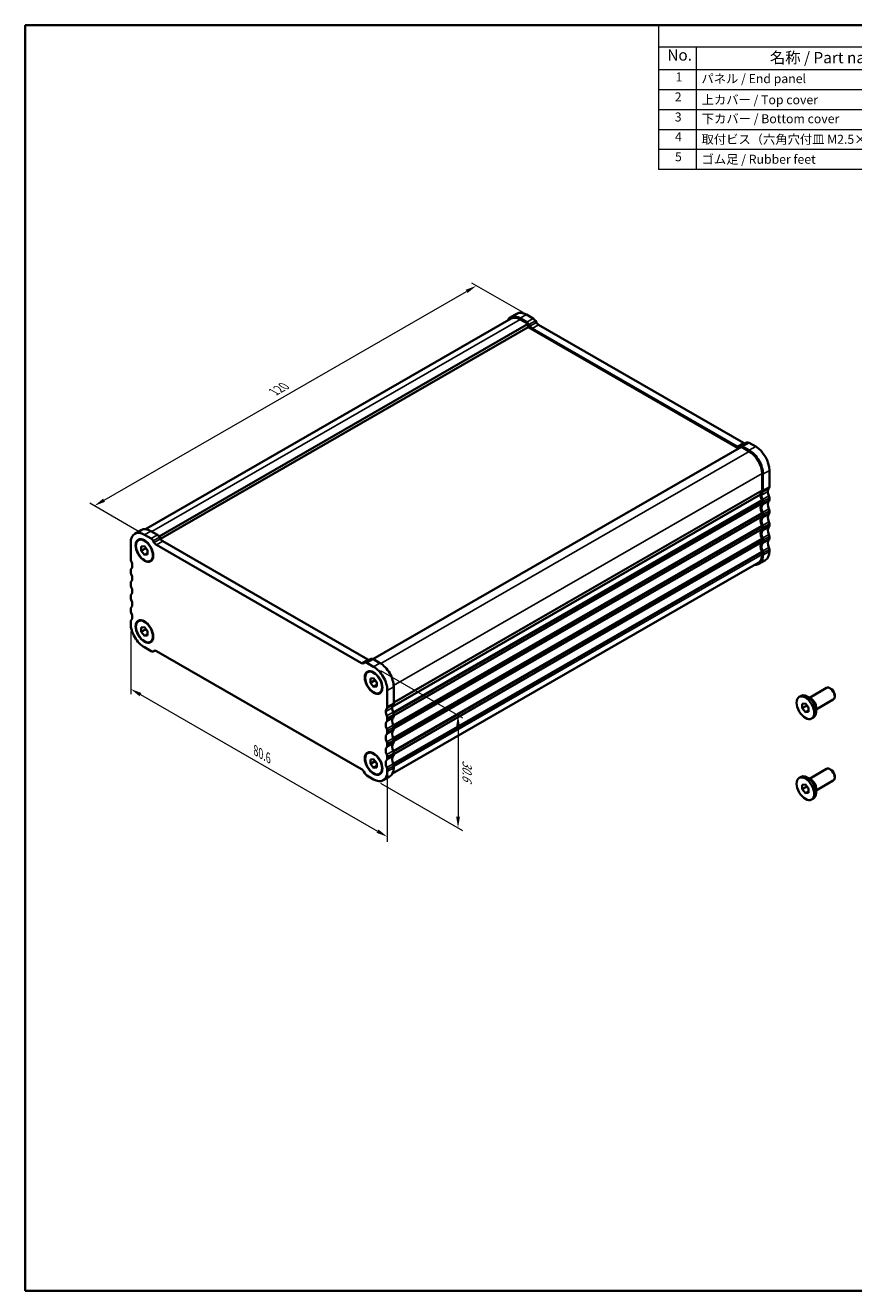
# Model space of a CAD drawing. Units: millimetres. Extents: x 0 to 2777, y 0 to 422.
# Drawn here: x 0 to 184, y 0 to 281 of the extents above; entities that cross this region are included whole.
import ezdxf

# ---------------------------------------------------------------- set-up
doc = ezdxf.new("R2010")
doc.units = ezdxf.units.MM
doc.layers.get('Defpoints').update_dxf_attribs({"lineweight": 25})
for name, color, linetype, lineweight in [('Border (ISO)', 7, 'Continuous', 35), ('Dimension (ISO)', 7, 'Continuous', 18), ('Symbol (ISO)', 7, 'Continuous', 18), ('Visible (ISO)', 7, 'Continuous', 35), ('Visible Narrow (ISO)', 7, 'Continuous', 25)]:
    doc.layers.add(name, color=color, linetype=linetype, lineweight=lineweight)
doc.styles.add('Note Text (TK)', font='txt')
doc.styles.add('Note Text (TK2)', font='txt')
doc.dimstyles.new('Default - Method 1b (TK)', dxfattribs={"dimtxt": 2.5, "dimasz": 2.5, "dimexe": 1, "dimexo": 1.5, "dimgap": 1, "dimtad": 1, "dimtoh": 1, "dimrnd": 1e-08, "dimdsep": 46, "dimtxsty": 'Note Text (TK)', "dimcen": 0.09, "dimdle": 5, "dimclrd": 100, "dimclre": 100, "dimclrt": 7, "dimadec": 1, "dimazin": 1, "dimtfac": 1, "dimtmove": 0, "dimatfit": 3, "dimfxl": 1, "dimtolj": 1, "dimlwd": -1, "dimlwe": -1, "dimarcsym": 0})

# ---------------------------------------------------------------- blocks, each defined once
blk = doc.blocks.new('図面枠 tk図枠')
at = {"layer": 'Border (ISO)'}
for p, q in [((14.5, 289), (14.5, 8)), ((14.5, 289), (405.5, 289)), ((405.5, 289), (405.5, 8)), ((14.5, 8), (405.5, 8))]:
    blk.add_line(p, q, dxfattribs=at)
blk = doc.blocks.new('*D3')
at = {"layer": 'Defpoints', "color": 0}
for p in [(100.18, 223.16), (112.04, 216.33), (27.19, 167.46)]:
    blk.add_point(p, dxfattribs=at)
at = {"layer": 'Dimension (ISO)', "color": 100}
for p, q in [((110.54, 217.19), (99.18, 223.73)), ((17.49, 175.54), (98.01, 221.91)), ((25.69, 168.33), (14.33, 174.87))]:
    blk.add_line(p, q, dxfattribs=at)
for points in [[(97.81, 222.27), (98.22, 221.55), (100.18, 223.16)], [(17.29, 175.9), (17.7, 175.18), (15.33, 174.29)]]:
    blk.add_solid(points, dxfattribs=at)
at = {"layer": 'Dimension (ISO)', "color": 7, "insert": (55.21, 199.59), "char_height": 2.5, "attachment_point": 4, "rotation": 29.9361, "style": 'Note Text (TK)'}
blk.add_mtext('\\A1;{\\Q-30.128;\\W0.816;\\H0.816x;120}', dxfattribs=at)
blk = doc.blocks.new('*D4')
at = {"layer": 'Defpoints', "color": 0}
for p in [(23.41, 148.14), (80.4, 115.52), (80.4, 100.8)]:
    blk.add_point(p, dxfattribs=at)
at = {"layer": 'Dimension (ISO)', "color": 100}
for p, q in [((23.41, 146.41), (23.41, 132.46)), ((25.58, 132.37), (78.24, 102.05)), ((80.4, 113.79), (80.4, 99.64))]:
    blk.add_line(p, q, dxfattribs=at)
for points in [[(25.79, 132.73), (25.37, 132.01), (23.41, 133.62)], [(78.45, 102.41), (78.03, 101.68), (80.4, 100.8)]]:
    blk.add_solid(points, dxfattribs=at)
at = {"layer": 'Dimension (ISO)', "color": 7, "insert": (51.18, 119.96), "char_height": 2.5, "attachment_point": 4, "rotation": 330.0642, "style": 'Note Text (TK)'}
blk.add_mtext('\\A1;{\\Q-29.936;\\W0.816;\\H0.818x;80.6}', dxfattribs=at)
blk = doc.blocks.new('*D5')
at = {"layer": 'Defpoints', "color": 0}
for p in [(77.36, 138.57), (77.36, 113.55), (96.11, 102.76)]:
    blk.add_point(p, dxfattribs=at)
at = {"layer": 'Dimension (ISO)', "color": 100}
for p, q in [((78.86, 137.71), (97.11, 127.2)), ((96.11, 125.27), (96.11, 105.26)), ((78.86, 112.69), (97.11, 102.18))]:
    blk.add_line(p, q, dxfattribs=at)
for points in [[(96.53, 125.27), (95.69, 125.27), (96.11, 127.77)], [(96.53, 105.26), (95.69, 105.26), (96.11, 102.76)]]:
    blk.add_solid(points, dxfattribs=at)
at = {"layer": 'Dimension (ISO)', "color": 7, "insert": (98.13, 117.79), "char_height": 2.5, "attachment_point": 4, "rotation": 270.0002, "style": 'Note Text (TK)'}
blk.add_mtext('\\A1;{\\H0.816x;\\Q29.936;\\W0.818;30.6}', dxfattribs=at)
blk = doc.blocks.new('構成内容 _ Components')
at = {"layer": 'Symbol (ISO)'}
for p, q in [((405.5, 289), (155.16, 289)), ((155.16, 289), (155.16, 284.16)), ((405.5, 289), (405.5, 284.16)), ((405.5, 284.16), (155.16, 284.16)), ((155.16, 284.16), (155.16, 279.12)), ((163.51, 284.16), (163.51, 279.12)), ((223.4, 284.16), (223.4, 279.12)), ((243.4, 284.16), (243.4, 279.12)), ((306.01, 284.16), (306.01, 279.12)), ((405.5, 284.16), (405.5, 279.12)), ((405.5, 279.12), (155.16, 279.12)), ((155.16, 279.12), (155.16, 256.95)), ((163.51, 279.12), (163.51, 256.95)), ((223.4, 279.12), (223.4, 256.95)), ((243.4, 279.12), (243.4, 256.95)), ((306.01, 279.12), (306.01, 256.95)), ((405.5, 279.12), (405.5, 256.95)), ((405.5, 274.69), (155.16, 274.69)), ((405.5, 270.25), (155.16, 270.25)), ((405.5, 265.82), (155.16, 265.82)), ((405.5, 261.39), (155.16, 261.39)), ((405.5, 256.95), (155.16, 256.95))]:
    blk.add_line(p, q, dxfattribs=at)
at = {"layer": 'Symbol (ISO)', "color": 7, "attachment_point": 7}
for s, insert, char_height, style in [('構成内容 / Components', (261.69, 284.56), 2.5, 'Note Text (TK)'), ('No.', (157.09, 280.38), 2.5, 'Note Text (TK)'), ('名称 / Part name', (179.87, 279.79), 2.5, 'Note Text (TK)'), ('数量 / Pcs', (224.87, 279.76), 2.5, 'Note Text (TK)'), ('材質 / Material', (262.82, 279.8), 2.5, 'Note Text (TK)'), ('色・表面処理 / Color・Finish', (334.53, 279.69), 2.5, 'Note Text (TK)'), ('1', (158.93, 275.91), 2, 'Note Text (TK2)'), ('パネル / End panel', (164.67, 275.53), 2, 'Note Text (TK2)'), ('2', (232.82, 275.91), 2, 'Note Text (TK2)'), ('アルミ板 / Aluminium A1050P', (244.55, 275.4), 2, 'Note Text (TK2)'), ('ﾌﾞﾗｯｸ , ｼﾙﾊﾞｰ ・ ｱﾙﾏｲﾄ / Black , Silver ・ anodized', (307.16, 275.31), 2, 'Note Text (TK2)'), ('2', (158.75, 271.47), 2, 'Note Text (TK2)'), ('上カバー / Top cover', (164.72, 270.84), 2, 'Note Text (TK2)'), ('1', (232.99, 271.48), 2, 'Note Text (TK2)'), ('アルミ押出材 / Extruded aluminium A6063S-T5', (244.55, 271.01), 2, 'Note Text (TK2)'), ('ﾌﾞﾗｯｸ , ｼﾙﾊﾞｰ ・ ｱﾙﾏｲﾄ & ｸﾘｱ塗装 / Black , Silver ・ anodized & clear coated', (307.16, 270.83), 2, 'Note Text (TK2)'), ('3', (158.75, 267.02), 2, 'Note Text (TK2)'), ('下カバー / Bottom cover', (164.75, 266.63), 2, 'Note Text (TK2)'), ('1', (232.99, 267.05), 2, 'Note Text (TK2)'), ('アルミ押出材 / Extruded aluminium A6063S-T5', (244.55, 266.57), 2, 'Note Text (TK2)'), ('ﾌﾞﾗｯｸ , ｼﾙﾊﾞｰ ・ ｱﾙﾏｲﾄ & ｸﾘｱ塗装 / Black , Silver ・ anodized & clear coated', (307.16, 266.39), 2, 'Note Text (TK2)'), ('4', (158.8, 262.62), 2, 'Note Text (TK2)'), ('取付ビス（六角穴付皿 M2.5×8） / Screw', (164.7, 262.06), 2, 'Note Text (TK2)'), ('8', (232.8, 262.59), 2, 'Note Text (TK2)'), ('ステンレス / Stainless steel', (244.53, 262.31), 2, 'Note Text (TK2)'), ('無処理 / Unfinished', (307.24, 262.15), 2, 'Note Text (TK2)'), ('5', (158.8, 258.19), 2, 'Note Text (TK2)'), ('ゴム足 / Rubber feet', (164.7, 257.63), 2, 'Note Text (TK2)'), ('4', (232.8, 258.15), 2, 'Note Text (TK2)'), ('ポリウレタン / Polyurethane', (244.53, 257.88), 2, 'Note Text (TK2)'), ('ﾌﾞﾗｯｸ / Black', (307.24, 257.71), 2, 'Note Text (TK2)')]:
    blk.add_mtext(s, dxfattribs=dict(at, insert=insert, char_height=char_height, style=style))

msp = doc.modelspace()

# ---------------------------------------------------------------- linework, layer by layer
at = {"layer": 'Visible (ISO)'}
for p, q in [((109.1592, 216.9617), (107.745, 216.1474)), ((111.305, 216.7509), (112.7799, 215.9016)), ((107.8946, 215.8872), (26.6607, 169.1077)), ((111.6585, 214.6731), (29.7301, 167.4936)), ((111.6585, 213.9373), (30.0592, 166.9474)), ((109.8907, 215.6911), (111.6585, 214.6731)), ((111.3657, 215.0872), (109.8908, 215.9365)), ((111.6585, 214.6731), (111.6585, 213.9373)), ((111.6585, 213.9373), (158.3958, 187.0231)), ((112.0879, 214.1749), (111.8657, 214.5598)), ((158.1054, 187.4356), (112.5879, 213.6476)), ((113.2799, 215.3742), (113.5021, 214.9893)), ((114.0021, 214.462), (159.5196, 188.25)), ((160.2428, 188.331), (158.8286, 187.5166)), ((160.7418, 188.2819), (162.2167, 187.4326)), ((159.0347, 187.391), (77.2183, 140.276)), ((158.8276, 187.516), (158.6054, 187.3871)), ((159.0347, 187.391), (160.8024, 186.373)), ((160.8025, 186.6182), (159.3276, 187.4675)), ((163.6309, 181.474), (163.6309, 177.795)), ((163.843, 177.6729), (163.843, 181.3518)), ((165.2573, 182.1662), (165.2572, 178.4873)), ((81.4881, 129.673), (163.2773, 176.7723)), ((163.2773, 176.7723), (81.4881, 129.673)), ((163.6309, 175.3424), (163.6309, 174.9336)), ((163.843, 174.8114), (163.843, 175.2202)), ((165.2572, 176.0346), (165.2572, 175.6258)), ((163.6309, 172.481), (163.6309, 172.0722)), ((163.843, 171.95), (163.843, 172.3588)), ((165.2572, 173.1732), (165.2572, 172.7644)), ((24.3063, 168.0981), (25.7205, 168.9125)), ((27.8663, 168.7016), (29.3412, 167.8523)), ((163.6309, 169.6196), (163.6309, 169.2108)), ((163.843, 169.0882), (163.843, 169.4974)), ((165.2572, 170.3118), (165.2572, 169.9026)), ((23.4116, 166.1227), (23.4116, 162.4437)), ((27.927, 167.0379), (26.4521, 167.8872)), ((28.6492, 166.1257), (28.427, 166.5105)), ((29.8412, 167.3249), (30.0634, 166.9401)), ((30.5634, 166.4127), (76.081, 140.2011)), ((163.6309, 166.7582), (163.6309, 166.3494)), ((163.843, 166.227), (163.843, 166.6358)), ((165.2572, 167.4502), (165.2572, 167.0414)), ((25.745, 165.251), (26.4521, 165.3158)), ((25.745, 164.307), (25.745, 165.251)), ((26.6643, 164.8363), (25.745, 164.307)), ((26.4521, 163.4278), (25.745, 164.307)), ((26.4521, 165.3158), (27.1592, 164.4366)), ((27.1592, 163.835), (26.4521, 163.4278)), ((27.1592, 163.4926), (26.4521, 163.4278)), ((27.1592, 164.4366), (27.1592, 163.4926)), ((74.6668, 139.3867), (29.1492, 165.5983)), ((163.6309, 163.8967), (163.6309, 163.488)), ((163.843, 163.3656), (163.843, 163.7744)), ((165.2572, 164.5888), (165.2572, 164.18)), ((81.5648, 114.871), (162.7986, 161.6504)), ((164.3625, 162.2046), (162.9483, 161.3903)), ((23.4116, 159.9911), (23.4116, 159.5823)), ((23.4116, 157.1297), (23.4116, 156.7209)), ((23.4116, 154.2683), (23.4116, 153.8591)), ((23.4116, 151.4066), (23.4116, 150.9979)), ((23.4116, 148.5452), (23.4116, 148.1364)), ((25.7451, 147.2647), (26.4522, 147.3295)), ((25.7451, 146.3207), (25.7451, 147.2647)), ((26.6643, 146.8501), (25.7451, 146.3207)), ((26.4522, 145.4415), (25.7451, 146.3207)), ((26.4522, 147.3295), (27.1593, 146.4503)), ((27.1593, 146.4503), (27.1593, 145.5063)), ((27.1593, 145.8487), (26.4522, 145.4415)), ((27.1593, 145.5063), (26.4522, 145.4415)), ((26.4522, 142.8701), (27.9271, 142.0207)), ((28.4261, 141.9717), (28.6715, 142.113)), ((28.4271, 141.9723), (28.6493, 142.1012)), ((29.1493, 142.0527), (74.6668, 115.8411)), ((75.3889, 139.4671), (75.1668, 139.3382)), ((75.3899, 139.4677), (76.8041, 140.2821)), ((77.3638, 138.5693), (75.8889, 139.4186)), ((77.3032, 140.233), (78.778, 139.3837)), ((76.6567, 135.9331), (77.3638, 135.9979)), ((76.6567, 134.9891), (76.6567, 135.9331)), ((77.576, 135.5184), (76.6567, 134.9891)), ((77.3638, 134.1099), (76.6567, 134.9891)), ((77.3638, 135.9979), (78.0709, 135.1187)), ((78.0709, 135.1187), (78.0709, 134.1747)), ((78.0709, 134.517), (77.3638, 134.1099)), ((78.0709, 134.1747), (77.3638, 134.1099)), ((80.4044, 129.624), (80.4044, 133.3029)), ((81.8186, 134.1173), (81.8186, 130.4384)), ((171.8786, 131.8459), (172.2958, 132.0862)), ((174.1397, 131.6825), (177.9524, 133.878)), ((178.9211, 133.6767), (178.705, 133.8021)), ((179.7616, 132.2172), (179.7616, 131.9674)), ((172.5539, 130.3247), (173.261, 130.3895)), ((172.5539, 129.3807), (172.5539, 130.3247)), ((173.4731, 129.91), (172.5539, 129.3807)), ((173.261, 128.5015), (172.5539, 129.3807)), ((173.261, 130.3895), (173.9681, 129.5103)), ((174.5803, 131.4268), (173.6857, 131.946)), ((173.9681, 129.5103), (173.9681, 128.5663)), ((175.6368, 129.0827), (179.4495, 131.2783)), ((175.6368, 129.5921), (175.6368, 128.5578)), ((80.4044, 126.7626), (80.4044, 127.1713)), ((81.8186, 127.9857), (81.8186, 127.5769)), ((173.9681, 128.9087), (173.261, 128.5015)), ((173.9681, 128.5663), (173.261, 128.5015)), ((174.6433, 127.0451), (175.0605, 127.2853)), ((80.4044, 123.9011), (80.4044, 124.3099)), ((81.8186, 125.1243), (81.8186, 124.7155)), ((80.4044, 121.0396), (80.4044, 121.4485)), ((81.8186, 122.2629), (81.8186, 121.854)), ((80.4044, 118.1781), (80.4044, 118.5869)), ((81.8186, 119.4013), (81.8186, 118.9925)), ((75.1668, 115.3137), (75.389, 114.9289)), ((76.6568, 117.9468), (77.3639, 118.0116)), ((76.6568, 117.0028), (76.6568, 117.9468)), ((77.576, 117.5321), (76.6568, 117.0028)), ((77.3639, 116.1236), (76.6568, 117.0028)), ((77.3639, 118.0116), (78.071, 117.1324)), ((78.071, 116.5308), (77.3639, 116.1236)), ((78.071, 116.1884), (77.3639, 116.1236)), ((78.071, 117.1324), (78.071, 116.1884)), ((80.4044, 115.3167), (80.4044, 115.7255)), ((81.8187, 116.5398), (81.8187, 116.1311)), ((174.1398, 113.6962), (177.9524, 115.8918)), ((178.9211, 115.6905), (178.7051, 115.8158)), ((75.889, 114.4015), (77.3639, 113.5521)), ((79.5097, 113.3413), (80.9239, 114.1557)), ((171.8787, 113.8597), (172.2959, 114.0999)), ((172.5539, 112.3384), (173.261, 112.4032)), ((173.261, 112.4032), (173.9681, 111.524)), ((174.5803, 113.4406), (173.6858, 113.9597)), ((175.6369, 111.0965), (179.4495, 113.292)), ((179.7616, 114.2309), (179.7616, 113.9811)), ((172.5539, 111.3944), (172.5539, 112.3384)), ((173.4731, 111.9238), (172.5539, 111.3944)), ((173.261, 110.5152), (172.5539, 111.3944)), ((173.9681, 110.9224), (173.261, 110.5152)), ((173.9681, 110.58), (173.261, 110.5152)), ((173.9681, 111.524), (173.9681, 110.58)), ((175.6369, 111.6058), (175.6369, 110.5715)), ((174.6433, 109.0588), (175.0605, 109.299))]:
    msp.add_line(p, q, dxfattribs=at)
for centre, major_axis, start_param, end_param in [((109.8908, 212.421), (-2.1458, 3.7263), 5.49971766, 6.65901521), ((111.305, 213.2354), (-2.1458, 3.7263), 5.49971766, 6.28318531), ((109.8907, 212.4209), (-1.9961, 3.4663), 5.49972078, 6.28318531), ((111.3657, 214.2696), (-0.499, 0.8666), 4.71431949, 5.49971766), ((112.5879, 214.4651), (-0.499, 0.8666), 1.57272684, 2.358125), ((112.7799, 215.084), (0.499, -0.8666), 1.57272684, 2.358125), ((114.0021, 215.2795), (0.499, -0.8666), 4.71431949, 5.49971766), ((160.7418, 187.4644), (-0.499, 0.8666), 5.49971766, 6.28318531), ((158.1054, 188.2531), (0.499, -0.8666), 5.49971766, 6.28511582), ((159.3276, 186.65), (-0.499, 0.8666), 5.49971766, 6.28511582), ((159.5196, 189.0675), (0.499, -0.8666), 5.49971766, 6.24167138), ((160.8024, 183.1028), (1.9961, -3.4663), 0.78733181, 2.35812813), ((160.8025, 183.1028), (-2.1458, 3.7263), 3.92892133, 5.49971766), ((162.2167, 183.9172), (2.1458, -3.7263), 0.78732868, 2.358125), ((164.6915, 175.9579), (-0.9981, 1.7332), 0.14383071, 0.78733181), ((164.6916, 175.9579), (-0.8484, 1.4732), 0.14382758, 0.78732868), ((163.2773, 177.9986), (0.2495, -0.4333), 0.14383071, 0.78733181), ((163.2773, 177.9986), (0.3992, -0.6933), 0.14382758, 0.78732868), ((166.1058, 176.7723), (-0.8484, 1.4732), 0.14382758, 0.78732868), ((166.1058, 176.7723), (0.8484, -1.4732), 3.92892127, 4.57242231), ((164.6916, 178.813), (0.3992, -0.6933), 0.14382758, 0.78732868), ((164.6915, 173.0965), (-0.9981, 1.7332), 0.14383066, 1.43083295), ((164.6915, 175.9579), (0.9981, -1.7332), 3.92892453, 4.57242556), ((164.6915, 173.0965), (-0.8484, 1.4732), 0.14382747, 1.43082975), ((164.6916, 175.9579), (-0.8484, 1.4732), 0.78732862, 1.43082965), ((163.2773, 175.546), (0.2495, -0.4333), 0.7873318, 1.43083291), ((163.2773, 175.1372), (0.2495, -0.4333), 0.14383066, 0.78733181), ((163.2773, 175.546), (-0.3992, 0.6933), 3.92892126, 4.57242237), ((163.2773, 175.1372), (0.3992, -0.6933), 0.14382747, 0.78732861), ((166.1058, 173.9109), (-0.8484, 1.4732), 0.14382747, 1.43082975), ((164.6915, 176.3604), (0.3992, -0.6933), 0.78732861, 1.43082971), ((164.6915, 175.9516), (0.3992, -0.6933), 0.14382747, 0.78732861), ((164.6915, 170.2351), (-0.9981, 1.7332), 0.1438307, 1.43083291), ((164.6915, 170.2351), (-0.8484, 1.4732), 0.1438275, 1.43082972), ((163.2773, 172.6846), (0.2495, -0.4333), 0.78733181, 1.43083295), ((163.2773, 172.2758), (0.2495, -0.4333), 0.1438307, 0.78733181), ((163.2773, 172.6846), (-0.3992, 0.6933), 3.92892126, 4.5724224), ((163.2773, 172.2758), (0.3992, -0.6933), 0.1438275, 0.78732861), ((166.1058, 171.0495), (-0.8484, 1.4732), 0.1438275, 1.43082972), ((164.6915, 173.499), (0.3992, -0.6933), 0.78732861, 1.43082975), ((164.6915, 173.0902), (0.3992, -0.6933), 0.1438275, 0.78732861), ((27.8664, 165.1862), (-2.1458, 3.7263), 5.49972398, 6.28318531), ((164.6915, 167.3737), (-0.9981, 1.7332), 0.14383093, 1.43083298), ((164.6915, 167.3735), (-0.8484, 1.4732), 0.14382757, 1.43082979), ((163.2773, 169.8232), (0.2495, -0.4333), 0.78733181, 1.43083291), ((163.2773, 169.4144), (0.2495, -0.4333), 0.14383093, 0.78733181), ((163.2773, 169.8232), (-0.3992, 0.6933), 3.92892126, 4.57242237), ((163.2773, 169.4142), (0.3992, -0.6933), 0.14382757, 0.78702021), ((166.1057, 168.1879), (-0.8484, 1.4732), 0.14382757, 1.43082979), ((164.6915, 170.6376), (0.3992, -0.6933), 0.78732861, 1.43082972), ((164.6915, 170.2286), (0.3992, -0.6933), 0.14382757, 0.78702021), ((26.4521, 164.3718), (-2.1458, 3.7263), 5.49972398, 7.07052031), ((27.927, 166.2204), (-0.499, 0.8666), 4.71432582, 5.49972398), ((29.1492, 166.4159), (-0.499, 0.8666), 1.57273316, 2.35813133), ((29.3412, 167.0348), (0.499, -0.8666), 1.57273316, 2.35813133), ((30.5634, 167.2303), (0.499, -0.8666), 4.71432582, 5.49972398), ((164.6915, 164.5123), (-0.9981, 1.7332), 0.14383076, 1.43083301), ((164.6915, 164.5121), (-0.8484, 1.4732), 0.14382757, 1.43082979), ((163.2773, 166.9618), (0.2495, -0.4333), 0.78733187, 1.43083298), ((163.2773, 166.553), (0.2495, -0.4333), 0.14383076, 0.78733187), ((163.2773, 166.9615), (-0.3992, 0.6933), 3.92892133, 4.57242244), ((163.2773, 166.5528), (0.3992, -0.6933), 0.14382757, 0.78732868), ((166.1057, 165.3265), (-0.8484, 1.4732), 0.14382757, 1.43082979), ((164.6915, 167.7759), (0.3992, -0.6933), 0.78732868, 1.43082979), ((164.6915, 167.3672), (0.3992, -0.6933), 0.14382757, 0.78732868), ((160.8024, 165.1166), (2.1458, -3.7263), 5.90733178, 7.07051399), ((160.8024, 165.1167), (1.9961, -3.4663), 0, 0.78733187), ((163.2773, 164.1003), (0.2495, -0.4333), 0.78733187, 1.43083301), ((163.2773, 164.1001), (-0.3992, 0.6933), 3.92892142, 4.57242253), ((162.2166, 165.931), (2.1458, -3.7263), 0, 0.78732868), ((164.6915, 164.9145), (0.3992, -0.6933), 0.78732877, 1.43082988), ((23.9773, 162.118), (0.3992, -0.6933), 3.92892765, 4.57242875), ((23.9773, 159.6653), (-0.3992, 0.6933), 0.14383396, 0.78733507), ((22.5631, 161.7061), (0.8484, -1.4732), 0.787335, 1.43083609), ((22.5631, 161.7061), (0.8484, -1.4732), 0.14383402, 0.78733506), ((23.9773, 159.2566), (0.3992, -0.6933), 3.92892772, 4.57242886), ((23.9773, 156.8039), (-0.3992, 0.6933), 0.14383393, 0.78733507), ((22.5631, 158.8446), (0.8484, -1.4732), 0.14383393, 1.43083621), ((23.9773, 156.3952), (0.3992, -0.6933), 3.92892772, 4.57242883), ((23.9773, 153.9425), (-0.3992, 0.6933), 0.14383396, 0.78733507), ((22.5631, 155.9832), (0.8484, -1.4732), 0.14383396, 1.43083617), ((23.9773, 153.5335), (0.3992, -0.6933), 3.92923612, 4.57242876), ((22.5631, 153.1216), (0.8484, -1.4732), 0.14383389, 1.43083611), ((23.9773, 151.0809), (-0.3992, 0.6933), 0.14383389, 0.787335), ((23.9773, 150.6721), (0.3992, -0.6933), 3.92892765, 4.57242876), ((22.5631, 150.2602), (0.8484, -1.4732), 0.14383389, 1.43083611), ((23.9773, 148.2195), (-0.3992, 0.6933), 0.1438338, 0.78733491), ((26.4522, 146.3855), (2.1458, -3.7263), 3.92892765, 5.49972398), ((27.9271, 142.8383), (0.499, -0.8666), 5.49972398, 6.28512214), ((29.1493, 141.2352), (-0.499, 0.8666), 5.49972398, 6.28512214), ((74.6668, 140.2042), (0.499, -0.8666), 5.49972398, 6.28512214), ((75.8889, 138.6011), (-0.499, 0.8666), 5.49972398, 6.28512214), ((76.081, 141.0186), (0.499, -0.8666), 5.49972398, 6.24160316), ((77.3032, 139.4155), (-0.499, 0.8666), 5.49972398, 6.28318531), ((77.3638, 135.0539), (-2.1458, 3.7263), 3.92892765, 5.49972398), ((78.778, 135.8683), (2.1458, -3.7263), 0.787335, 2.35813133), ((173.6782, 129.6857), (-1.3823, 2.4004), 3.14159265, 6.28318531), ((178.7009, 132.5782), (-0.7485, 1.2999), 3.14159265, 6.28318531), ((178.9178, 132.7031), (-0.5955, 1.0341), 3.92892453, 5.49585344), ((81.2529, 127.909), (-0.8484, 1.4732), 0.1438339, 0.787335), ((79.8387, 129.9497), (0.3992, -0.6933), 0.1438339, 0.787335), ((82.6671, 128.7234), (-0.8484, 1.4732), 0.1438339, 0.787335), ((82.6671, 128.7234), (0.8484, -1.4732), 3.92892773, 4.57242876), ((81.2529, 130.7641), (0.3992, -0.6933), 0.1438339, 0.787335), ((174.5762, 130.2029), (0.7485, -1.2999), 0.78733187, 2.35426078), ((81.2529, 127.909), (-0.8484, 1.4732), 0.78733507, 1.43083611), ((79.8387, 127.4971), (-0.3992, 0.6933), 3.92892758, 4.57242869), ((79.8387, 127.0883), (0.3992, -0.6933), 0.14383379, 0.78733493), ((82.6672, 125.862), (-0.8484, 1.4732), 0.14383379, 1.43083607), ((81.2529, 128.3115), (0.3992, -0.6933), 0.78733493, 1.43083604), ((81.2529, 127.9027), (0.3992, -0.6933), 0.14383379, 0.78733493), ((81.2529, 125.0476), (-0.8484, 1.4732), 0.14383379, 1.43083607), ((79.8387, 124.6357), (-0.3992, 0.6933), 3.92892759, 4.57242873), ((79.8387, 124.2269), (0.3992, -0.6933), 0.14383382, 0.78733493), ((82.6672, 123.0006), (-0.8484, 1.4732), 0.14383382, 1.43083604), ((81.2529, 125.4501), (0.3992, -0.6933), 0.78733493, 1.43083607), ((81.2529, 125.0413), (0.3992, -0.6933), 0.14383382, 0.78733493), ((81.2529, 122.1862), (-0.8484, 1.4732), 0.14383382, 1.43083604), ((79.8387, 121.7742), (-0.3992, 0.6933), 3.92892759, 4.5724287), ((79.8387, 121.3654), (0.3992, -0.6933), 0.14383389, 0.78725783), ((82.6671, 120.1391), (-0.8484, 1.4732), 0.14378875, 1.43088168), ((81.2529, 122.5886), (0.3992, -0.6933), 0.78733493, 1.43083604), ((81.253, 122.1798), (0.3992, -0.6933), 0.14383389, 0.78725783), ((81.2529, 119.3247), (-0.8484, 1.4732), 0.14378875, 1.43088168), ((79.8387, 118.9127), (-0.3992, 0.6933), 3.92892765, 4.57242876), ((79.8387, 118.5039), (0.3992, -0.6933), 0.14383389, 0.787335), ((82.6672, 117.2776), (-0.8484, 1.4732), 0.14381122, 1.43085879), ((81.253, 119.7271), (0.3992, -0.6933), 0.787335, 1.43083611), ((81.253, 119.3183), (0.3992, -0.6933), 0.14383389, 0.787335), ((74.6668, 115.0235), (0.499, -0.8666), 1.57273316, 2.35813133), ((77.3639, 117.0676), (2.1458, -3.7263), 5.49972398, 7.07052031), ((81.2529, 116.4632), (-0.8484, 1.4732), 0.14381122, 1.43085879), ((79.8388, 116.0512), (-0.3992, 0.6933), 3.92892774, 4.57242885), ((78.7781, 117.882), (2.1458, -3.7263), 0, 0.787335), ((81.253, 116.8656), (0.3992, -0.6933), 0.78733509, 1.4308362), ((178.701, 114.5919), (-0.7485, 1.2999), 3.14159265, 6.28318531), ((178.9179, 114.7168), (-0.5955, 1.0341), 3.92892453, 5.49585344), ((75.889, 115.219), (0.499, -0.8666), 4.71432582, 5.49972398), ((173.6782, 111.6995), (-1.3823, 2.4004), 3.14159265, 6.28318531), ((174.5762, 112.2166), (0.7485, -1.2999), 0.78733187, 2.35426078)]:
    msp.add_ellipse(centre, major_axis=major_axis, ratio=0.57809312, start_param=start_param, end_param=end_param, dxfattribs=at)
for centre, major_axis in [((26.4521, 164.3718), (1.3823, -2.4004)), ((26.4521, 164.3718), (-1.3224, 2.2964)), ((26.4522, 146.3855), (1.3823, -2.4004)), ((26.4522, 146.3855), (-1.3224, 2.2964)), ((77.3638, 135.0539), (1.3823, -2.4004)), ((77.3638, 135.0539), (-1.3224, 2.2964)), ((173.261, 129.4455), (1.3823, -2.4004)), ((77.3639, 117.0676), (1.3823, -2.4004)), ((77.3639, 117.0676), (-1.3224, 2.2964)), ((173.261, 111.4592), (1.3823, -2.4004))]:
    msp.add_ellipse(centre, major_axis=major_axis, ratio=0.57809312, dxfattribs=at)
for points, weights in [([(26.6978, 165.0104), (26.6843, 164.9281), (26.6643, 164.8363)], [1.03958972244, 1.02330594982, 1]), ([(26.6643, 164.8363), (26.9741, 164.592), (27.1592, 164.3292)], [1, 1.09656875174, 1.0725752364]), ([(26.6978, 147.0241), (26.6844, 146.9418), (26.6643, 146.8501)], [1.03958972244, 1.02330594982, 1]), ([(26.6643, 146.8501), (26.9742, 146.6057), (27.1593, 146.3429)], [1, 1.09656875174, 1.0725752364]), ([(77.6095, 135.6925), (77.596, 135.6102), (77.576, 135.5184)], [1.03958972244, 1.02330594982, 1]), ([(77.576, 135.5184), (77.8858, 135.2741), (78.0709, 135.0113)], [1, 1.09656875174, 1.0725752364]), ([(173.5066, 130.0841), (173.4931, 130.0018), (173.4731, 129.91)], [1.03958972244, 1.02330594982, 1]), ([(173.4731, 129.91), (173.783, 129.6657), (173.9681, 129.4029)], [1, 1.09656875174, 1.0725752364]), ([(77.6095, 117.7062), (77.596, 117.6239), (77.576, 117.5321)], [1.03958972244, 1.02330594982, 1]), ([(77.576, 117.5321), (77.8859, 117.2878), (78.071, 117.025)], [1, 1.09656875174, 1.0725752364]), ([(173.5066, 112.0978), (173.4932, 112.0155), (173.4731, 111.9238)], [1.03958972244, 1.02330594982, 1]), ([(173.4731, 111.9238), (173.783, 111.6794), (173.9681, 111.4166)], [1, 1.09656875174, 1.0725752364])]:
    msp.add_rational_spline(points, weights, degree=2, dxfattribs=at)
at = {"layer": 'Visible Narrow (ISO)'}
for p, q in [((111.305, 216.7509), (109.8908, 215.9365)), ((109.8907, 215.6911), (28.0793, 168.579)), ((112.7799, 215.9016), (111.3657, 215.0872)), ((113.2799, 215.3742), (111.8657, 214.5598)), ((113.5021, 214.9893), (112.0879, 214.1749)), ((114.0021, 214.462), (112.5879, 213.6476)), ((160.7418, 188.2819), (159.3276, 187.4675)), ((160.8024, 186.373), (78.9841, 139.2569)), ((159.5196, 188.25), (158.1054, 187.4356)), ((162.2167, 187.4326), (160.8025, 186.6182)), ((163.6309, 181.474), (81.8117, 134.3575)), ((165.2573, 182.1662), (163.843, 181.3518)), ((163.6309, 177.795), (81.8186, 130.6825)), ((163.5601, 177.5905), (81.8186, 130.5187)), ((164.9037, 177.4645), (163.4895, 176.6501)), ((165.1441, 178.16), (163.7299, 177.3456)), ((165.2572, 178.4873), (163.843, 177.6729)), ((81.6879, 128.4813), (163.5601, 175.6284)), ((81.7887, 128.2127), (163.6309, 175.3424)), ((81.8186, 127.8211), (163.6309, 174.9336)), ((81.8186, 127.6573), (163.5601, 174.7291)), ((165.1441, 176.4922), (163.7299, 175.6778)), ((165.1441, 175.2986), (163.7299, 174.4842)), ((165.2572, 176.0346), (163.843, 175.2202)), ((165.2572, 175.6258), (163.843, 174.8114)), ((81.6879, 125.6199), (163.5601, 172.767)), ((81.7888, 125.3512), (163.6309, 172.481)), ((81.8186, 124.9597), (163.6309, 172.0722)), ((81.8186, 124.7959), (163.5601, 171.8677)), ((165.1441, 173.6308), (163.7299, 172.8164)), ((165.1441, 172.4372), (163.7299, 171.6228)), ((165.2572, 173.1732), (163.843, 172.3588)), ((165.2572, 172.7644), (163.843, 171.95)), ((26.4521, 167.8872), (27.8663, 168.7016)), ((81.6879, 122.7585), (163.5601, 169.9056)), ((81.7888, 122.4898), (163.6309, 169.6196)), ((81.8186, 122.0983), (163.6309, 169.2108)), ((81.8186, 121.9344), (163.5601, 169.0062)), ((165.1441, 170.7694), (163.7299, 169.955)), ((165.1441, 169.5755), (163.7299, 168.7612)), ((165.2572, 170.3118), (163.843, 169.4974)), ((165.2572, 169.9026), (163.843, 169.0882)), ((27.927, 167.0379), (29.3412, 167.8523)), ((28.427, 166.5105), (29.8412, 167.3249)), ((28.6492, 166.1257), (30.0634, 166.9401)), ((29.1492, 165.5983), (30.5634, 166.4127)), ((81.6878, 119.897), (163.5601, 167.0441)), ((81.7887, 119.6284), (163.6309, 166.7582)), ((81.8186, 119.2369), (163.6309, 166.3494)), ((81.8186, 119.073), (163.5601, 166.1448)), ((165.1441, 167.9078), (163.7299, 167.0934)), ((165.1441, 166.7141), (163.7299, 165.8997)), ((165.2572, 167.4502), (163.843, 166.6358)), ((165.2572, 167.0414), (163.843, 166.227)), ((81.6878, 117.0356), (163.5601, 164.1827)), ((81.7887, 116.767), (163.6309, 163.8967)), ((81.8187, 116.3754), (163.6309, 163.488)), ((165.1441, 165.0463), (163.7299, 164.232)), ((165.2572, 164.5888), (163.843, 163.7744)), ((165.2572, 164.18), (163.843, 163.3656)), ((28.4271, 141.9723), (28.6715, 142.113)), ((74.6668, 139.3867), (76.081, 140.2011)), ((75.8889, 139.4186), (77.3032, 140.233)), ((77.3638, 138.5693), (78.778, 139.3837)), ((80.4044, 133.3029), (81.8186, 134.1173)), ((80.0508, 128.6012), (81.4651, 129.4156)), ((80.2913, 129.2967), (81.7055, 130.1111)), ((80.4044, 129.624), (81.8186, 130.4384)), ((80.2913, 127.6289), (81.7055, 128.4433)), ((80.2913, 126.4353), (81.7055, 127.2497)), ((80.4044, 127.1713), (81.8186, 127.9857)), ((80.4044, 126.7626), (81.8186, 127.5769)), ((80.2913, 124.7675), (81.7055, 125.5819)), ((80.2913, 123.5739), (81.7055, 124.3883)), ((80.4044, 124.3099), (81.8186, 125.1243)), ((80.4044, 123.9011), (81.8186, 124.7155)), ((80.2913, 121.9061), (81.7055, 122.7205)), ((80.2913, 120.7124), (81.7055, 121.5268)), ((80.4044, 121.4485), (81.8186, 122.2629)), ((80.4044, 121.0396), (81.8186, 121.854)), ((80.2913, 119.0445), (81.7055, 119.8589)), ((80.2913, 117.8509), (81.7055, 118.6653)), ((80.4044, 118.5869), (81.8186, 119.4013)), ((80.4044, 118.1781), (81.8186, 118.9925)), ((80.2913, 116.183), (81.7055, 116.9974)), ((80.4044, 115.7255), (81.8187, 116.5398)), ((80.4044, 115.3167), (81.8187, 116.1311))]:
    msp.add_line(p, q, dxfattribs=at)

# ---------------------------------------------------------------- block references
msp.add_blockref('図面枠 tk図枠', (-14.5, -8))
at = {"layer": 'Symbol (ISO)'}
msp.add_blockref('構成内容 _ Components', (-14.5, -8), dxfattribs=at)

# ---------------------------------------------------------------- dimensions: what is measured, and where the dimension line sits
at = {"layer": 'Dimension (ISO)', "color": 100}
for base, p1, p2, angle, text, override, picture, middle in [((100.1802, 223.1573), (27.1896, 167.4626), (112.0425, 216.3262), 209.936052, '{\\Q-30.128;\\W0.816;\\H0.816x;<>}', {"dimtoh": 0, "dimdec": 2, "dimlfac": 1.225532, "dimtp": 0, "dimtm": 0, "dimtdec": 2, "dimtofl": 0, "dimatfit": 1}, '*D3', (57.7537, 198.7255)), ((80.4045, 100.7978), (23.4116, 148.1364), (80.4044, 115.5211), 150.064163, '{\\Q-29.936;\\W0.816;\\H0.818x;<>}', {"dimtoh": 0, "dimlfac": 1.2274, "dimtofl": 0, "dimatfit": 1}, '*D4', (51.9081, 117.2076)), ((96.1111, 102.7564), (77.3638, 138.5693), (77.3639, 113.5521), 90.000155, '{\\H0.816x;\\Q29.936;\\W0.818;<>}', {"dimtoh": 0, "dimlfac": 1.2232, "dimpost": '', "dimtofl": 0, "dimatfit": 1}, '*D5', (96.111, 115.265))]:
    dim = msp.add_linear_dim(base=base, p1=p1, p2=p2, angle=angle, text=text, dimstyle='Default - Method 1b (TK)', override=override, dxfattribs=at)
    dim.commit()
    dim.dimension.update_dxf_attribs({"geometry": picture, "text_midpoint": middle, "dimtype": 160})

doc.saveas('drawing.dxf')
